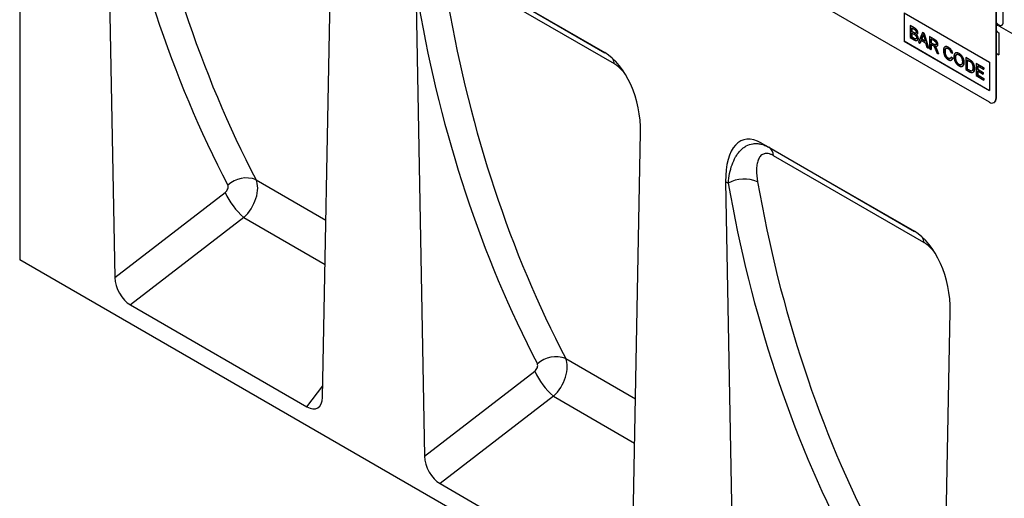
# Model space of a CAD drawing. Units: millimetres. Extents: x 154440 to 171792, y -11660 to 4290.
# Drawn here: x 157820 to 158162, y -8023 to -7857 of the extents above; entities that cross this region are included whole.
import ezdxf

# ---------------------------------------------------------------- set-up
doc = ezdxf.new("R2010")
doc.units = ezdxf.units.MM
doc.header["$LTSCALE"] = 2.5
doc.layers.add('133577', color=7, linetype='Continuous', lineweight=25)
doc.layers.add('TANGENT_EDGES', color=4, linetype='Continuous')

# ---------------------------------------------------------------- blocks, each defined once
blk = doc.blocks.new('1034933-M_D_ISOMETRIC VIEW')
at = {"layer": '133577'}
for p, q in [((2876.83, 604.82), (2876.83, 331.84)), ((2906.91, 482.91), (2909.84, 325.71)), ((2981.87, 284.13), (2984.8, 437.94)), ((3026.73, 434.34), (3079.76, 403.73)), ((3213.27, 386.5), (3148.21, 424.05)), ((3014.31, 420.91), (3017.23, 263.72)), ((3215.39, 421.2), (3215.39, 387.72)), ((3215.53, 421.28), (3215.53, 387.81)), ((3183.57, 417.52), (3213.27, 400.38)), ((3183.57, 417.52), (3183.57, 407.73)), ((3183.6, 417.5), (3183.6, 407.75)), ((3185.71, 413.14), (3185.74, 413.16)), ((3185.71, 413.14), (3185.71, 408.94)), ((3187.07, 412.35), (3185.71, 413.14)), ((3185.74, 413.16), (3187.1, 412.37)), ((3186.22, 412.36), (3186.91, 411.96)), ((3186.22, 411.07), (3186.22, 412.36)), ((3186.22, 411.07), (3186.25, 411.09)), ((3186.97, 410.63), (3186.22, 411.07)), ((3186.22, 410.58), (3187.02, 410.12)), ((3186.22, 409.13), (3186.22, 410.58)), ((3186.25, 412.34), (3186.25, 411.09)), ((3186.25, 411.09), (3187, 410.65)), ((3186.25, 410.56), (3186.25, 409.15)), ((3187.4, 410.43), (3187.44, 410.45)), ((3188.02, 410.05), (3188.06, 410.07)), ((3188.27, 410.57), (3188.3, 410.59)), ((3190, 410.66), (3188.56, 407.29)), ((3190, 410.66), (3190.04, 410.68)), ((3190.58, 410.32), (3190, 410.66)), ((3190.04, 410.68), (3190.62, 410.34)), ((3190.58, 410.32), (3190.62, 410.34)), ((3192.02, 405.3), (3190.58, 410.32)), ((3190.62, 410.34), (3192.06, 405.32)), ((3216.41, 413.02), (3237.98, 400.57)), ((3216.41, 410.57), (3216.41, 402.97)), ((3183.6, 407.75), (3183.57, 407.73)), ((3183.57, 407.73), (3213.27, 390.58)), ((3183.6, 407.75), (3213.27, 390.62)), ((3185.71, 408.94), (3187.07, 408.16)), ((3186.22, 409.13), (3186.25, 409.15)), ((3187.08, 408.63), (3186.22, 409.13)), ((3186.25, 409.15), (3187.11, 408.66)), ((3187.39, 408.48), (3187.42, 408.5)), ((3188.12, 407.9), (3188.15, 407.92)), ((3188.41, 408.58), (3188.44, 408.61)), ((3188.56, 407.29), (3189.1, 406.98)), ((3189.1, 406.98), (3189.52, 408.03)), ((3189.1, 406.98), (3189.14, 407)), ((3189.54, 408.02), (3189.14, 407)), ((3189.52, 408.03), (3191.07, 407.14)), ((3189.67, 408.43), (3190.04, 409.37)), ((3189.67, 408.43), (3189.71, 408.45)), ((3190.91, 407.71), (3189.67, 408.43)), ((3190.08, 409.39), (3189.71, 408.45)), ((3189.71, 408.45), (3190.9, 407.76)), ((3190.04, 409.37), (3190.08, 409.39)), ((3190.56, 409.02), (3190.91, 407.71)), ((3191.07, 407.14), (3191.48, 405.61)), ((3192.41, 409.27), (3192.45, 409.29)), ((3192.41, 409.27), (3192.41, 405.07)), ((3193.99, 408.36), (3192.41, 409.27)), ((3192.45, 409.29), (3194.02, 408.38)), ((3192.92, 408.49), (3194.01, 407.86)), ((3192.92, 407.14), (3192.92, 408.49)), ((3192.92, 407.14), (3192.96, 407.16)), ((3193.9, 406.58), (3192.92, 407.14)), ((3192.92, 406.66), (3193.45, 406.35)), ((3192.92, 404.78), (3192.92, 406.66)), ((3192.96, 408.47), (3192.96, 407.16)), ((3192.96, 407.16), (3193.93, 406.6)), ((3192.96, 406.64), (3192.96, 404.8)), ((3195.2, 406.52), (3195.24, 406.54)), ((3191.48, 405.61), (3192.02, 405.3)), ((3192.02, 405.3), (3192.06, 405.32)), ((3192.41, 405.07), (3192.92, 404.78)), ((3192.92, 404.78), (3192.96, 404.8)), ((3194.46, 404.77), (3194.92, 403.63)), ((3194.52, 405.58), (3194.56, 405.6)), ((3195.5, 403.29), (3194.91, 404.79)), ((3194.92, 403.63), (3195.5, 403.29)), ((3194.94, 405.9), (3194.97, 405.92)), ((3194.94, 404.81), (3195.54, 403.31)), ((3195.5, 403.29), (3195.54, 403.31)), ((3197.79, 405.73), (3197.75, 405.71)), ((3197.77, 404.11), (3197.8, 404.13)), ((3198.93, 405.56), (3198.96, 405.58)), ((3199.81, 403.7), (3200.33, 403.53)), ((3200.33, 403.53), (3200.36, 403.55)), ((3201.43, 403.6), (3201.4, 403.58)), ((3202.61, 403.43), (3202.65, 403.45)), ((3215.53, 403.48), (3216.41, 402.97)), ((3198.89, 401.76), (3198.92, 401.78)), ((3199.91, 402.22), (3199.94, 402.24)), ((3200.42, 401.79), (3199.91, 402.22)), ((3199.94, 402.24), (3200.46, 401.81)), ((3200, 401.11), (3200.03, 401.13)), ((3200.42, 401.79), (3200.46, 401.81)), ((3201.4, 401.92), (3201.43, 401.94)), ((3202.61, 399.62), (3202.64, 399.64)), ((3204.33, 400.28), (3204.37, 400.3)), ((3204.98, 402.01), (3205.02, 402.03)), ((3204.98, 402.01), (3204.98, 397.81)), ((3206.23, 401.29), (3204.98, 402.01)), ((3205.02, 402.03), (3206.26, 401.31)), ((3205.5, 401.23), (3206.23, 400.8)), ((3205.5, 398), (3205.5, 401.23)), ((3205.53, 401.21), (3205.53, 398.02)), ((3206.87, 400.86), (3206.9, 400.88)), ((3207.4, 400.25), (3207.43, 400.28)), ((3208.62, 399.91), (3208.65, 399.93)), ((3208.62, 399.91), (3208.62, 395.72)), ((3211.18, 398.43), (3208.62, 399.91)), ((3208.65, 399.93), (3211.21, 398.45)), ((3213.27, 400.38), (3213.27, 390.58)), ((3203.82, 398.98), (3203.86, 399)), ((3204.98, 397.81), (3206.28, 397.06)), ((3205.5, 398), (3205.53, 398.02)), ((3206.24, 397.57), (3205.5, 398)), ((3205.53, 398.02), (3206.28, 397.59)), ((3207.47, 396.83), (3207.5, 396.85)), ((3207.96, 398.21), (3208, 398.23)), ((3209.13, 399.13), (3211.18, 397.95)), ((3209.13, 397.84), (3209.13, 399.13)), ((3209.13, 397.84), (3209.16, 397.86)), ((3211.04, 396.74), (3209.13, 397.84)), ((3209.13, 397.36), (3211.04, 396.25)), ((3209.13, 395.9), (3209.13, 397.36)), ((3209.16, 399.11), (3209.16, 397.86)), ((3209.16, 397.86), (3211.07, 396.76)), ((3209.16, 397.34), (3209.16, 395.93)), ((3211.04, 396.74), (3211.07, 396.76)), ((3211.04, 396.25), (3211.04, 396.74)), ((3211.04, 396.25), (3211.07, 396.27)), ((3211.07, 396.76), (3211.07, 396.27)), ((3211.18, 398.43), (3211.21, 398.45)), ((3211.18, 397.95), (3211.18, 398.43)), ((3211.18, 397.95), (3211.21, 397.97)), ((3211.21, 398.45), (3211.21, 397.97)), ((3208.62, 395.72), (3211.27, 394.18)), ((3209.13, 395.9), (3209.16, 395.93)), ((3211.27, 394.67), (3209.13, 395.9)), ((3209.16, 395.93), (3211.31, 394.69)), ((3211.27, 394.67), (3211.31, 394.69)), ((3211.27, 394.18), (3211.27, 394.67)), ((3211.27, 394.18), (3211.31, 394.2)), ((3211.31, 394.69), (3211.31, 394.2)), ((3214.77, 386.35), (3214.91, 386.43)), ((3089.27, 222.13), (3092.19, 375.95)), ((3134.13, 372.35), (3187.16, 341.73)), ((3134.13, 372.35), (3136.7, 370.86)), ((3121.7, 358.91), (3124.63, 201.72)), ((3229.67, 128.15), (2876.83, 331.84)), ((2915.25, 316.19), (2976.46, 280.85)), ((3196.66, 160.14), (3199.59, 313.95)), ((3022.64, 254.2), (3083.86, 218.86))]:
    blk.add_line(p, q, dxfattribs=at)
for centre, radius, start, end in [((3215.99, 412.5), 0.668, 50.9886, 133.8723), ((3215.99, 412.49), 0.674, 51.418, 133.4429), ((3217.64, 412.49), 2.28, 202.2787, 237.4726), ((3217.65, 412.5), 2.29, 202.3686, 237.3827), ((3214.09, 387.52), 1.31, 230.9674, 9.0433), ((3214.03, 387.65), 1.5, 305.5531, 5.7591)]:
    blk.add_arc(centre, radius, start, end, dxfattribs=at)
for centre, major_axis, ratio, start_param, end_param in [((3077.78, 381.78), (-4.84, 23.28), 0.583465, 4.340403, 5.803336), ((3136.11, 348.11), (-8.35, 25.31), 0.464403, 5.803304, 7.266237), ((3185.18, 319.78), (-4.84, 23.28), 0.583465, 4.340403, 5.803336), ((2915.57, 322.96), (-3.71, 7.18), 0.609571, 0.890778, 2.381988), ((2976.14, 287.99), (-4, 7.56), 0.544319, 2.427819, 3.919029), ((3022.97, 260.96), (-3.71, 7.18), 0.609571, 0.890778, 2.381988)]:
    blk.add_ellipse(centre, major_axis=major_axis, ratio=ratio, start_param=start_param, end_param=end_param, dxfattribs=at)
for points, knots in [([(3186.91, 411.96), (3186.94, 411.94), (3187.01, 411.9), (3187.11, 411.84), (3187.2, 411.78), (3187.3, 411.71), (3187.4, 411.63), (3187.49, 411.54), (3187.58, 411.43), (3187.64, 411.31), (3187.69, 411.18), (3187.73, 411.05), (3187.75, 410.93), (3187.75, 410.85), (3187.75, 410.81)], [0, 0, 0, 0, 0.083363, 0.1667231, 0.2500856, 0.3334409, 0.4167758, 0.5000646, 0.5833549, 0.6666588, 0.7499638, 0.8333063, 0.9166474, 1, 1, 1, 1]), ([(3187.4, 410.43), (3187.36, 410.44), (3187.28, 410.47), (3187.14, 410.54), (3187.03, 410.6), (3186.97, 410.63)], [0, 0, 0, 0, 0.27978, 0.559854, 1, 1, 1, 1]), ([(3187, 410.65), (3187.04, 410.63), (3187.12, 410.59), (3187.24, 410.53), (3187.34, 410.48), (3187.41, 410.46), (3187.44, 410.45)], [0, 0, 0, 0, 0.280061, 0.560089, 0.78012, 1, 1, 1, 1]), ([(3187.02, 410.12), (3187.05, 410.1), (3187.12, 410.06), (3187.22, 409.99), (3187.33, 409.92), (3187.43, 409.85), (3187.53, 409.76), (3187.62, 409.65), (3187.71, 409.53), (3187.78, 409.41), (3187.83, 409.27), (3187.87, 409.14), (3187.89, 409.01), (3187.89, 408.93), (3187.89, 408.89)], [0, 0, 0, 0, 0.083359, 0.166696, 0.250059, 0.33341, 0.416753, 0.500081, 0.583375, 0.66667, 0.750014, 0.833318, 0.916659, 1, 1, 1, 1]), ([(3188.27, 410.57), (3188.26, 410.63), (3188.26, 410.73), (3188.23, 410.91), (3188.17, 411.09), (3188.11, 411.26), (3188.02, 411.44), (3187.92, 411.61), (3187.8, 411.77), (3187.66, 411.91), (3187.52, 412.04), (3187.37, 412.16), (3187.22, 412.26), (3187.12, 412.32), (3187.07, 412.35)], [0, 0, 0, 0, 0.079993, 0.1600229, 0.2400021, 0.3200412, 0.4000292, 0.4800376, 0.5600528, 0.6480197, 0.7359995, 0.8239827, 0.9119967, 1, 1, 1, 1]), ([(3187.1, 412.37), (3187.15, 412.35), (3187.24, 412.29), (3187.38, 412.2), (3187.51, 412.1), (3187.65, 411.98), (3187.78, 411.85), (3187.9, 411.71), (3188, 411.55), (3188.09, 411.39), (3188.16, 411.23), (3188.22, 411.06), (3188.27, 410.9), (3188.3, 410.74), (3188.3, 410.64), (3188.3, 410.59)], [0, 0, 0, 0, 0.079998, 0.160004, 0.239993, 0.319979, 0.399943, 0.479949, 0.559947, 0.633285, 0.706639, 0.779981, 0.853321, 0.926662, 1, 1, 1, 1]), ([(3187.75, 410.81), (3187.75, 410.78), (3187.75, 410.71), (3187.73, 410.61), (3187.7, 410.53), (3187.65, 410.47), (3187.58, 410.43), (3187.5, 410.42), (3187.43, 410.43), (3187.4, 410.43)], [0, 0, 0, 0, 0.140051, 0.2800694, 0.4200955, 0.5600434, 0.7066352, 0.8533261, 1, 1, 1, 1]), ([(3187.44, 410.45), (3187.47, 410.45), (3187.53, 410.44), (3187.6, 410.45), (3187.63, 410.47), (3187.65, 410.48)], [0, 0, 0, 0, 0.3763414, 0.7526924, 1, 1, 1, 1]), ([(3187.72, 409.98), (3187.76, 409.98), (3187.85, 409.98), (3187.96, 410.01), (3188.07, 410.07), (3188.14, 410.14), (3188.2, 410.24), (3188.24, 410.33), (3188.26, 410.45), (3188.26, 410.53), (3188.27, 410.57)], [0, 0, 0, 0, 0.140011, 0.280003, 0.419974, 0.559959, 0.669959, 0.779994, 0.889981, 1, 1, 1, 1]), ([(3188.41, 408.58), (3188.4, 408.64), (3188.4, 408.74), (3188.37, 408.91), (3188.33, 409.08), (3188.26, 409.26), (3188.17, 409.42), (3188.08, 409.58), (3187.97, 409.73), (3187.85, 409.86), (3187.76, 409.94), (3187.72, 409.98)], [0, 0, 0, 0, 0.112022, 0.224013, 0.335996, 0.447977, 0.55995, 0.669942, 0.779937, 0.889961, 1, 1, 1, 1]), ([(3187.78, 409.99), (3187.81, 409.95), (3187.89, 409.88), (3188.01, 409.75), (3188.12, 409.6), (3188.22, 409.43), (3188.3, 409.26), (3188.37, 409.09), (3188.41, 408.92), (3188.44, 408.76), (3188.44, 408.66), (3188.44, 408.61)], [0, 0, 0, 0, 0.0972704, 0.2111551, 0.325007, 0.4388581, 0.5526946, 0.6645041, 0.7763215, 0.8881456, 1, 1, 1, 1]), ([(3188.3, 410.59), (3188.3, 410.55), (3188.3, 410.46), (3188.27, 410.35), (3188.23, 410.25), (3188.18, 410.17), (3188.12, 410.1), (3188.08, 410.08), (3188.06, 410.07)], [0, 0, 0, 0, 0.1764677, 0.3529027, 0.5293862, 0.7058377, 0.8823493, 1, 1, 1, 1]), ([(3190.04, 409.37), (3190.07, 409.43), (3190.13, 409.53), (3190.2, 409.69), (3190.26, 409.85), (3190.28, 409.95), (3190.29, 410)], [0, 0, 0, 0, 0.27998, 0.560015, 0.779979, 1, 1, 1, 1]), ([(3190.31, 409.95), (3190.3, 409.91), (3190.27, 409.8), (3190.22, 409.66), (3190.15, 409.52), (3190.1, 409.43), (3190.08, 409.39)], [0, 0, 0, 0, 0.19077, 0.505507, 0.75272, 1, 1, 1, 1]), ([(3190.29, 410), (3190.32, 409.91), (3190.37, 409.73), (3190.46, 409.4), (3190.52, 409.16), (3190.56, 409.02)], [0, 0, 0, 0, 0.279997, 0.559998, 1, 1, 1, 1]), ([(3187.07, 408.16), (3187.12, 408.13), (3187.22, 408.07), (3187.37, 408), (3187.52, 407.93), (3187.66, 407.89), (3187.78, 407.86), (3187.89, 407.85), (3188, 407.86), (3188.1, 407.89), (3188.19, 407.95), (3188.26, 408.04), (3188.33, 408.15), (3188.37, 408.28), (3188.4, 408.42), (3188.4, 408.53), (3188.41, 408.58)], [0, 0, 0, 0, 0.078416, 0.156824, 0.235237, 0.313645, 0.375247, 0.436864, 0.498452, 0.560053, 0.633348, 0.706667, 0.780007, 0.853327, 0.926667, 1, 1, 1, 1]), ([(3187.39, 408.48), (3187.36, 408.49), (3187.3, 408.51), (3187.2, 408.57), (3187.12, 408.61), (3187.08, 408.63)], [0, 0, 0, 0, 0.279969, 0.559981, 1, 1, 1, 1]), ([(3187.11, 408.66), (3187.17, 408.62), (3187.27, 408.56), (3187.38, 408.52), (3187.42, 408.5)], [0, 0, 0, 0, 0.5600993, 1, 1, 1, 1]), ([(3187.89, 408.89), (3187.89, 408.85), (3187.89, 408.78), (3187.87, 408.68), (3187.84, 408.59), (3187.79, 408.52), (3187.73, 408.46), (3187.66, 408.44), (3187.57, 408.43), (3187.48, 408.44), (3187.42, 408.47), (3187.39, 408.48)], [0, 0, 0, 0, 0.112045, 0.224045, 0.336074, 0.448065, 0.560088, 0.669961, 0.779911, 0.889979, 1, 1, 1, 1]), ([(3187.42, 408.5), (3187.45, 408.49), (3187.52, 408.46), (3187.61, 408.45), (3187.69, 408.45), (3187.73, 408.47), (3187.74, 408.48)], [0, 0, 0, 0, 0.273313, 0.546738, 0.819897, 1, 1, 1, 1]), ([(3188.44, 408.61), (3188.44, 408.55), (3188.44, 408.45), (3188.41, 408.31), (3188.37, 408.19), (3188.31, 408.08), (3188.24, 407.99), (3188.19, 407.94), (3188.15, 407.92), (3188.15, 407.92)], [0, 0, 0, 0, 0.166617, 0.333245, 0.499837, 0.666469, 0.833053, 0.999631, 1, 1, 1, 1]), ([(3194.69, 406.8), (3194.69, 406.76), (3194.69, 406.68), (3194.66, 406.58), (3194.62, 406.49), (3194.56, 406.43), (3194.48, 406.39), (3194.39, 406.38), (3194.29, 406.4), (3194.19, 406.43), (3194.1, 406.47), (3194, 406.52), (3193.93, 406.56), (3193.9, 406.58)], [0, 0, 0, 0, 0.093305, 0.186667, 0.279979, 0.373291, 0.466517, 0.559865, 0.647852, 0.735891, 0.823937, 0.911959, 1, 1, 1, 1]), ([(3193.93, 406.6), (3193.97, 406.58), (3194.04, 406.54), (3194.14, 406.49), (3194.25, 406.44), (3194.35, 406.41), (3194.45, 406.4), (3194.52, 406.41), (3194.55, 406.43), (3194.55, 406.43)], [0, 0, 0, 0, 0.1616751, 0.323318, 0.4849995, 0.6466774, 0.8081828, 0.9697651, 1, 1, 1, 1]), ([(3195.2, 406.52), (3195.2, 406.57), (3195.2, 406.67), (3195.18, 406.82), (3195.14, 406.98), (3195.09, 407.15), (3195.03, 407.31), (3194.96, 407.47), (3194.86, 407.62), (3194.76, 407.76), (3194.64, 407.89), (3194.51, 408), (3194.38, 408.1), (3194.25, 408.19), (3194.12, 408.28), (3194.03, 408.33), (3193.99, 408.36)], [0, 0, 0, 0, 0.070039, 0.140029, 0.210091, 0.280097, 0.350113, 0.420081, 0.490054, 0.560016, 0.633293, 0.706612, 0.779952, 0.853305, 0.926648, 1, 1, 1, 1]), ([(3194.01, 407.86), (3194.04, 407.84), (3194.1, 407.81), (3194.19, 407.74), (3194.29, 407.66), (3194.38, 407.58), (3194.46, 407.48), (3194.54, 407.36), (3194.61, 407.22), (3194.66, 407.08), (3194.69, 406.94), (3194.69, 406.85), (3194.69, 406.8)], [0, 0, 0, 0, 0.093392, 0.186802, 0.280164, 0.373535, 0.466869, 0.560162, 0.670096, 0.780023, 0.889977, 1, 1, 1, 1]), ([(3194.02, 408.38), (3194.06, 408.35), (3194.15, 408.3), (3194.27, 408.22), (3194.4, 408.14), (3194.52, 408.04), (3194.64, 407.94), (3194.76, 407.82), (3194.87, 407.68), (3194.97, 407.53), (3195.05, 407.37), (3195.12, 407.2), (3195.17, 407.03), (3195.21, 406.86), (3195.24, 406.7), (3195.24, 406.59), (3195.24, 406.54)], [0, 0, 0, 0, 0.070018, 0.14003, 0.210053, 0.280058, 0.350057, 0.420039, 0.490001, 0.559949, 0.633238, 0.706572, 0.779916, 0.853299, 0.926632, 1, 1, 1, 1]), ([(3194.24, 405.95), (3194.29, 405.93), (3194.38, 405.9), (3194.52, 405.86), (3194.65, 405.84), (3194.78, 405.84), (3194.89, 405.87), (3194.99, 405.93), (3195.07, 406.01), (3195.13, 406.11), (3195.18, 406.23), (3195.2, 406.37), (3195.2, 406.47), (3195.2, 406.52)], [0, 0, 0, 0, 0.093365, 0.186734, 0.280065, 0.373405, 0.466726, 0.560017, 0.648021, 0.736023, 0.823992, 0.911984, 1, 1, 1, 1]), ([(3195.24, 406.54), (3195.24, 406.49), (3195.24, 406.38), (3195.21, 406.24), (3195.16, 406.11), (3195.09, 406.01), (3195.03, 405.94), (3194.98, 405.92), (3194.97, 405.92)], [0, 0, 0, 0, 0.189941, 0.379837, 0.569652, 0.75949, 0.949411, 1, 1, 1, 1]), ([(3193.45, 406.35), (3193.49, 406.33), (3193.56, 406.29), (3193.65, 406.23), (3193.68, 406.2), (3193.7, 406.19)], [0, 0, 0, 0, 0.559934, 0.780026, 1, 1, 1, 1]), ([(3193.7, 406.19), (3193.73, 406.16), (3193.8, 406.09), (3193.9, 405.97), (3193.98, 405.85), (3194.06, 405.71), (3194.13, 405.57), (3194.22, 405.37), (3194.33, 405.1), (3194.42, 404.88), (3194.46, 404.77)], [0, 0, 0, 0, 0.093346, 0.186697, 0.279979, 0.373312, 0.46665, 0.559986, 0.779988, 1, 1, 1, 1]), ([(3194.52, 405.58), (3194.5, 405.62), (3194.45, 405.69), (3194.36, 405.82), (3194.29, 405.9), (3194.24, 405.95)], [0, 0, 0, 0, 0.279967, 0.559997, 1, 1, 1, 1]), ([(3194.32, 405.92), (3194.33, 405.91), (3194.37, 405.86), (3194.44, 405.78), (3194.5, 405.69), (3194.54, 405.63), (3194.56, 405.6)], [0, 0, 0, 0, 0.163427, 0.488752, 0.74439, 1, 1, 1, 1]), ([(3194.91, 404.79), (3194.88, 404.86), (3194.82, 405.01), (3194.72, 405.22), (3194.62, 405.41), (3194.56, 405.52), (3194.52, 405.58)], [0, 0, 0, 0, 0.279995, 0.560003, 0.779992, 1, 1, 1, 1]), ([(3194.56, 405.6), (3194.6, 405.53), (3194.68, 405.39), (3194.79, 405.18), (3194.87, 404.99), (3194.92, 404.87), (3194.94, 404.81)], [0, 0, 0, 0, 0.2799533, 0.5600018, 0.7799713, 1, 1, 1, 1]), ([(3198.93, 405.56), (3198.87, 405.59), (3198.75, 405.65), (3198.58, 405.73), (3198.41, 405.78), (3198.24, 405.8), (3198.08, 405.81), (3197.94, 405.79), (3197.8, 405.74), (3197.68, 405.67), (3197.57, 405.57), (3197.47, 405.43), (3197.38, 405.26), (3197.32, 405.07), (3197.28, 404.86), (3197.26, 404.64), (3197.26, 404.48), (3197.25, 404.4)], [0, 0, 0, 0, 0.062724, 0.12545, 0.188172, 0.25089, 0.313615, 0.37521, 0.436806, 0.498395, 0.559995, 0.63332, 0.706646, 0.779976, 0.853314, 0.926652, 1, 1, 1, 1]), ([(3197.25, 404.4), (3197.26, 404.32), (3197.26, 404.14), (3197.29, 403.87), (3197.34, 403.58), (3197.4, 403.32), (3197.48, 403.07), (3197.56, 402.84), (3197.66, 402.61), (3197.78, 402.39), (3197.91, 402.18), (3198.06, 401.97), (3198.23, 401.79), (3198.4, 401.63), (3198.58, 401.48), (3198.76, 401.36), (3198.88, 401.29), (3198.94, 401.25)], [0, 0, 0, 0, 0.078409, 0.15682, 0.235222, 0.313619, 0.375224, 0.436824, 0.49843, 0.560025, 0.622864, 0.685702, 0.748548, 0.811399, 0.874262, 0.93713, 1, 1, 1, 1]), ([(3197.77, 404.11), (3197.77, 404.17), (3197.77, 404.28), (3197.78, 404.43), (3197.81, 404.58), (3197.84, 404.73), (3197.88, 404.86), (3197.93, 404.99), (3198, 405.09), (3198.09, 405.17), (3198.2, 405.23), (3198.32, 405.26), (3198.46, 405.26), (3198.6, 405.23), (3198.75, 405.17), (3198.85, 405.12), (3198.9, 405.09)], [0, 0, 0, 0, 0.070034, 0.140045, 0.210088, 0.280112, 0.350143, 0.420127, 0.490122, 0.56011, 0.633416, 0.706711, 0.780017, 0.853338, 0.926671, 1, 1, 1, 1]), ([(3198.89, 401.76), (3198.85, 401.79), (3198.76, 401.84), (3198.63, 401.94), (3198.5, 402.06), (3198.38, 402.19), (3198.27, 402.33), (3198.17, 402.48), (3198.08, 402.64), (3198, 402.81), (3197.93, 403), (3197.87, 403.21), (3197.82, 403.45), (3197.79, 403.67), (3197.77, 403.9), (3197.77, 404.04), (3197.77, 404.11)], [0, 0, 0, 0, 0.062721, 0.125419, 0.188142, 0.250852, 0.313572, 0.375142, 0.436729, 0.498316, 0.559904, 0.64789, 0.735921, 0.823959, 0.911966, 1, 1, 1, 1]), ([(3197.79, 405.73), (3197.8, 405.74), (3197.86, 405.77), (3197.97, 405.81), (3198.12, 405.83), (3198.27, 405.82), (3198.44, 405.8), (3198.61, 405.75), (3198.79, 405.67), (3198.9, 405.61), (3198.96, 405.58)], [0, 0, 0, 0, 0.047745, 0.183768, 0.31979, 0.455837, 0.591867, 0.727906, 0.863957, 1, 1, 1, 1]), ([(3198.17, 405.21), (3198.15, 405.2), (3198.11, 405.18), (3198.05, 405.12), (3197.98, 405.03), (3197.92, 404.92), (3197.88, 404.77), (3197.84, 404.63), (3197.82, 404.47), (3197.8, 404.3), (3197.8, 404.19), (3197.8, 404.13)], [0, 0, 0, 0, 0.03711, 0.142412, 0.247706, 0.373018, 0.498412, 0.623803, 0.74922, 0.874595, 1, 1, 1, 1]), ([(3197.8, 404.13), (3197.8, 404.07), (3197.8, 403.96), (3197.81, 403.79), (3197.83, 403.61), (3197.86, 403.42), (3197.9, 403.24), (3197.96, 403.05), (3198.02, 402.86), (3198.11, 402.67), (3198.21, 402.48), (3198.34, 402.31), (3198.48, 402.14), (3198.62, 402), (3198.77, 401.88), (3198.87, 401.81), (3198.92, 401.78)], [0, 0, 0, 0, 0.070044, 0.140046, 0.210095, 0.280128, 0.350175, 0.420186, 0.490178, 0.560158, 0.633462, 0.706741, 0.780066, 0.853372, 0.92667, 1, 1, 1, 1]), ([(3198.9, 405.09), (3198.94, 405.06), (3199.02, 405.02), (3199.14, 404.93), (3199.26, 404.82), (3199.36, 404.7), (3199.47, 404.57), (3199.56, 404.41), (3199.64, 404.24), (3199.71, 404.06), (3199.77, 403.88), (3199.8, 403.76), (3199.81, 403.7)], [0, 0, 0, 0, 0.0933575, 0.1866996, 0.2800185, 0.3733396, 0.4666696, 0.5599877, 0.6699513, 0.7799426, 0.8899705, 1, 1, 1, 1]), ([(3200.33, 403.53), (3200.31, 403.61), (3200.27, 403.76), (3200.2, 403.99), (3200.11, 404.21), (3200, 404.44), (3199.87, 404.65), (3199.73, 404.85), (3199.58, 405.03), (3199.42, 405.19), (3199.26, 405.33), (3199.09, 405.46), (3198.98, 405.52), (3198.93, 405.56)], [0, 0, 0, 0, 0.093347, 0.186683, 0.280006, 0.37334, 0.466665, 0.559978, 0.647962, 0.735968, 0.823975, 0.911984, 1, 1, 1, 1]), ([(3198.96, 405.58), (3199.02, 405.54), (3199.14, 405.47), (3199.32, 405.34), (3199.49, 405.19), (3199.65, 405.01), (3199.8, 404.82), (3199.94, 404.62), (3200.06, 404.41), (3200.16, 404.2), (3200.24, 403.98), (3200.31, 403.76), (3200.35, 403.62), (3200.36, 403.55)], [0, 0, 0, 0, 0.093347, 0.186686, 0.280009, 0.373344, 0.466664, 0.559979, 0.64796, 0.735971, 0.823976, 0.911983, 1, 1, 1, 1]), ([(3202.61, 403.43), (3202.55, 403.46), (3202.43, 403.53), (3202.25, 403.61), (3202.07, 403.66), (3201.9, 403.69), (3201.74, 403.69), (3201.58, 403.67), (3201.45, 403.61), (3201.32, 403.54), (3201.21, 403.44), (3201.12, 403.31), (3201.04, 403.16), (3200.98, 403), (3200.93, 402.82), (3200.91, 402.63), (3200.89, 402.43), (3200.89, 402.29), (3200.89, 402.22)], [0, 0, 0, 0, 0.062723, 0.125441, 0.18816, 0.250875, 0.313594, 0.375182, 0.436793, 0.498379, 0.559991, 0.622835, 0.685698, 0.748558, 0.811413, 0.874283, 0.937135, 1, 1, 1, 1]), ([(3201.4, 401.92), (3201.4, 401.98), (3201.4, 402.11), (3201.41, 402.3), (3201.44, 402.49), (3201.48, 402.64), (3201.53, 402.77), (3201.58, 402.88), (3201.66, 402.97), (3201.75, 403.04), (3201.87, 403.09), (3202, 403.12), (3202.14, 403.12), (3202.3, 403.09), (3202.45, 403.03), (3202.56, 402.97), (3202.61, 402.95)], [0, 0, 0, 0, 0.078416, 0.156822, 0.235237, 0.313643, 0.375255, 0.436865, 0.49848, 0.560071, 0.633393, 0.706722, 0.780034, 0.853344, 0.926686, 1, 1, 1, 1]), ([(3201.43, 403.6), (3201.45, 403.61), (3201.5, 403.64), (3201.62, 403.68), (3201.77, 403.71), (3201.93, 403.71), (3202.1, 403.68), (3202.28, 403.63), (3202.46, 403.55), (3202.59, 403.48), (3202.65, 403.45)], [0, 0, 0, 0, 0.04754, 0.183632, 0.31967, 0.455736, 0.591795, 0.727859, 0.863926, 1, 1, 1, 1]), ([(3201.77, 403.05), (3201.74, 403.03), (3201.69, 402.99), (3201.62, 402.9), (3201.55, 402.78), (3201.5, 402.63), (3201.47, 402.47), (3201.45, 402.3), (3201.44, 402.12), (3201.43, 402), (3201.43, 401.94)], [0, 0, 0, 0, 0.087523, 0.199591, 0.332973, 0.466364, 0.599767, 0.73319, 0.866584, 1, 1, 1, 1]), ([(3204.33, 400.28), (3204.33, 400.37), (3204.33, 400.54), (3204.3, 400.82), (3204.24, 401.1), (3204.17, 401.36), (3204.09, 401.61), (3204, 401.84), (3203.89, 402.06), (3203.76, 402.28), (3203.63, 402.49), (3203.47, 402.69), (3203.31, 402.87), (3203.14, 403.04), (3202.97, 403.19), (3202.79, 403.32), (3202.67, 403.4), (3202.61, 403.43)], [0, 0, 0, 0, 0.078412, 0.156817, 0.235203, 0.313594, 0.3752, 0.436797, 0.498404, 0.559996, 0.622847, 0.685702, 0.748562, 0.811422, 0.874276, 0.937135, 1, 1, 1, 1]), ([(3202.65, 403.45), (3202.71, 403.42), (3202.83, 403.34), (3203, 403.21), (3203.18, 403.06), (3203.35, 402.89), (3203.51, 402.71), (3203.66, 402.52), (3203.79, 402.31), (3203.92, 402.09), (3204.03, 401.87), (3204.12, 401.64), (3204.2, 401.41), (3204.26, 401.18), (3204.31, 400.95), (3204.34, 400.73), (3204.36, 400.51), (3204.37, 400.37), (3204.37, 400.3)], [0, 0, 0, 0, 0.062725, 0.125444, 0.188158, 0.250878, 0.313598, 0.375194, 0.436785, 0.498378, 0.559981, 0.622829, 0.685689, 0.748547, 0.811409, 0.874272, 0.937131, 1, 1, 1, 1]), ([(3199.91, 402.22), (3199.9, 402.18), (3199.88, 402.08), (3199.83, 401.96), (3199.77, 401.84), (3199.7, 401.75), (3199.61, 401.68), (3199.51, 401.63), (3199.4, 401.61), (3199.28, 401.61), (3199.15, 401.64), (3199.02, 401.69), (3198.93, 401.74), (3198.89, 401.76)], [0, 0, 0, 0, 0.093359, 0.1867, 0.280056, 0.373396, 0.466701, 0.560009, 0.648003, 0.735983, 0.823976, 0.912, 1, 1, 1, 1]), ([(3198.92, 401.78), (3198.97, 401.76), (3199.06, 401.71), (3199.2, 401.66), (3199.33, 401.63), (3199.46, 401.63), (3199.56, 401.65), (3199.61, 401.69), (3199.63, 401.7)], [0, 0, 0, 0, 0.178867, 0.357766, 0.536633, 0.715441, 0.894302, 1, 1, 1, 1]), ([(3198.94, 401.25), (3198.99, 401.22), (3199.1, 401.16), (3199.27, 401.09), (3199.43, 401.04), (3199.59, 401.02), (3199.74, 401.02), (3199.87, 401.05), (3200, 401.11), (3200.12, 401.2), (3200.22, 401.32), (3200.3, 401.46), (3200.37, 401.61), (3200.4, 401.73), (3200.42, 401.79)], [0, 0, 0, 0, 0.0800091, 0.1600197, 0.2400231, 0.3200169, 0.4000128, 0.4800079, 0.5600088, 0.6479764, 0.7359769, 0.8239751, 0.9119934, 1, 1, 1, 1]), ([(3200.46, 401.81), (3200.44, 401.76), (3200.41, 401.65), (3200.35, 401.51), (3200.28, 401.37), (3200.19, 401.26), (3200.11, 401.18), (3200.05, 401.15), (3200.03, 401.14)], [0, 0, 0, 0, 0.182452, 0.36492, 0.547362, 0.729781, 0.912202, 1, 1, 1, 1]), ([(3200.89, 402.22), (3200.89, 402.13), (3200.89, 401.96), (3200.93, 401.69), (3200.99, 401.41), (3201.06, 401.15), (3201.15, 400.91), (3201.24, 400.69), (3201.35, 400.47), (3201.47, 400.26), (3201.61, 400.05), (3201.76, 399.86), (3201.92, 399.68), (3202.09, 399.51), (3202.26, 399.37), (3202.43, 399.24), (3202.55, 399.17), (3202.61, 399.13)], [0, 0, 0, 0, 0.078388, 0.156783, 0.235174, 0.313567, 0.375177, 0.436785, 0.49838, 0.559974, 0.622834, 0.685695, 0.748552, 0.811411, 0.874268, 0.937139, 1, 1, 1, 1]), ([(3202.61, 399.62), (3202.56, 399.65), (3202.46, 399.7), (3202.32, 399.82), (3202.18, 399.94), (3202.05, 400.09), (3201.92, 400.25), (3201.81, 400.42), (3201.71, 400.6), (3201.62, 400.79), (3201.55, 400.98), (3201.49, 401.18), (3201.45, 401.37), (3201.42, 401.56), (3201.4, 401.74), (3201.4, 401.86), (3201.4, 401.92)], [0, 0, 0, 0, 0.069999, 0.140008, 0.209994, 0.279986, 0.34998, 0.419977, 0.489976, 0.559977, 0.633298, 0.706639, 0.779972, 0.853314, 0.926655, 1, 1, 1, 1]), ([(3201.43, 401.94), (3201.43, 401.87), (3201.44, 401.75), (3201.46, 401.54), (3201.49, 401.34), (3201.54, 401.12), (3201.61, 400.91), (3201.71, 400.7), (3201.81, 400.5), (3201.93, 400.31), (3202.06, 400.14), (3202.19, 399.98), (3202.34, 399.85), (3202.49, 399.73), (3202.59, 399.67), (3202.64, 399.64)], [0, 0, 0, 0, 0.080014, 0.160031, 0.240042, 0.320031, 0.400036, 0.480023, 0.560014, 0.63335, 0.706673, 0.78, 0.85332, 0.926666, 1, 1, 1, 1]), ([(3202.61, 402.95), (3202.66, 402.92), (3202.76, 402.86), (3202.91, 402.74), (3203.05, 402.61), (3203.18, 402.45), (3203.31, 402.29), (3203.42, 402.11), (3203.52, 401.93), (3203.61, 401.74), (3203.68, 401.54), (3203.73, 401.34), (3203.77, 401.14), (3203.8, 400.95), (3203.82, 400.76), (3203.82, 400.64), (3203.82, 400.58)], [0, 0, 0, 0, 0.070008, 0.139999, 0.209982, 0.279981, 0.349976, 0.419959, 0.489936, 0.559941, 0.633268, 0.70661, 0.779957, 0.853294, 0.926653, 1, 1, 1, 1]), ([(3203.82, 400.58), (3203.82, 400.52), (3203.82, 400.41), (3203.8, 400.25), (3203.78, 400.09), (3203.74, 399.94), (3203.69, 399.81), (3203.63, 399.69), (3203.55, 399.6), (3203.45, 399.52), (3203.33, 399.47), (3203.2, 399.44), (3203.07, 399.44), (3202.92, 399.48), (3202.76, 399.53), (3202.66, 399.59), (3202.61, 399.62)], [0, 0, 0, 0, 0.070015, 0.1400243, 0.2100351, 0.2800533, 0.3500496, 0.4200562, 0.4900611, 0.5600442, 0.6333952, 0.706694, 0.780006, 0.8533428, 0.9266668, 1, 1, 1, 1]), ([(3202.61, 399.13), (3202.67, 399.1), (3202.79, 399.03), (3202.96, 398.96), (3203.14, 398.91), (3203.31, 398.88), (3203.47, 398.88), (3203.62, 398.9), (3203.76, 398.94), (3203.88, 399.01), (3204, 399.11), (3204.1, 399.25), (3204.19, 399.42), (3204.25, 399.61), (3204.3, 399.82), (3204.33, 400.04), (3204.33, 400.2), (3204.33, 400.28)], [0, 0, 0, 0, 0.062727, 0.125451, 0.18817, 0.250891, 0.313617, 0.375211, 0.436811, 0.498401, 0.560004, 0.633326, 0.706658, 0.779986, 0.853316, 0.926655, 1, 1, 1, 1]), ([(3202.64, 399.64), (3202.69, 399.61), (3202.79, 399.55), (3202.94, 399.5), (3203.08, 399.47), (3203.22, 399.46), (3203.34, 399.48), (3203.41, 399.51), (3203.45, 399.53)], [0, 0, 0, 0, 0.167009, 0.334003, 0.501031, 0.667959, 0.834949, 1, 1, 1, 1]), ([(3204.37, 400.3), (3204.37, 400.22), (3204.36, 400.05), (3204.33, 399.81), (3204.28, 399.59), (3204.21, 399.4), (3204.12, 399.25), (3204.03, 399.13), (3203.94, 399.05), (3203.88, 399.01), (3203.85, 399)], [0, 0, 0, 0, 0.147691, 0.295371, 0.443031, 0.59068, 0.706716, 0.822751, 0.938785, 1, 1, 1, 1]), ([(3206.87, 400.86), (3206.81, 400.91), (3206.69, 401), (3206.48, 401.14), (3206.32, 401.23), (3206.23, 401.29)], [0, 0, 0, 0, 0.279913, 0.5599536, 1, 1, 1, 1]), ([(3206.23, 400.8), (3206.29, 400.77), (3206.4, 400.7), (3206.56, 400.6), (3206.71, 400.49), (3206.79, 400.41), (3206.83, 400.37)], [0, 0, 0, 0, 0.280094, 0.560116, 0.780117, 1, 1, 1, 1]), ([(3206.26, 401.31), (3206.32, 401.28), (3206.44, 401.21), (3206.61, 401.1), (3206.76, 400.99), (3206.86, 400.92), (3206.9, 400.88)], [0, 0, 0, 0, 0.2800261, 0.5600386, 0.7800481, 1, 1, 1, 1]), ([(3206.83, 400.37), (3206.88, 400.32), (3206.96, 400.23), (3207.07, 400.06), (3207.17, 399.88), (3207.25, 399.7), (3207.32, 399.51), (3207.37, 399.32), (3207.41, 399.12), (3207.44, 398.91), (3207.45, 398.71), (3207.45, 398.58), (3207.45, 398.52)], [0, 0, 0, 0, 0.0932591, 0.1865453, 0.2798518, 0.3732001, 0.4665318, 0.5598555, 0.669885, 0.7799248, 0.889954, 1, 1, 1, 1]), ([(3207.4, 400.25), (3207.37, 400.3), (3207.31, 400.38), (3207.22, 400.51), (3207.11, 400.63), (3206.99, 400.75), (3206.91, 400.82), (3206.87, 400.86)], [0, 0, 0, 0, 0.186712, 0.373259, 0.560079, 0.779983, 1, 1, 1, 1]), ([(3206.9, 400.88), (3206.94, 400.85), (3207.01, 400.79), (3207.12, 400.68), (3207.22, 400.56), (3207.33, 400.43), (3207.4, 400.33), (3207.43, 400.28)], [0, 0, 0, 0, 0.186718, 0.37327, 0.560071, 0.779998, 1, 1, 1, 1]), ([(3207.96, 398.21), (3207.96, 398.28), (3207.96, 398.43), (3207.94, 398.65), (3207.91, 398.87), (3207.87, 399.11), (3207.81, 399.34), (3207.74, 399.58), (3207.64, 399.81), (3207.53, 400.04), (3207.44, 400.18), (3207.4, 400.25)], [0, 0, 0, 0, 0.112018, 0.224035, 0.33606, 0.448074, 0.560061, 0.670051, 0.780038, 0.890035, 1, 1, 1, 1]), ([(3207.43, 400.28), (3207.48, 400.2), (3207.57, 400.05), (3207.68, 399.82), (3207.78, 399.58), (3207.85, 399.35), (3207.92, 399.09), (3207.96, 398.81), (3207.99, 398.51), (3208, 398.33), (3208, 398.23)], [0, 0, 0, 0, 0.111972, 0.223975, 0.335972, 0.447976, 0.559974, 0.706633, 0.853307, 1, 1, 1, 1]), ([(3207.1, 397.37), (3207.07, 397.36), (3207.01, 397.32), (3206.89, 397.32), (3206.77, 397.33), (3206.65, 397.37), (3206.51, 397.43), (3206.38, 397.49), (3206.29, 397.54), (3206.24, 397.57)], [0, 0, 0, 0, 0.1398826, 0.2798971, 0.4198771, 0.559892, 0.7065957, 0.8532935, 1, 1, 1, 1]), ([(3206.28, 397.06), (3206.34, 397.03), (3206.46, 396.96), (3206.64, 396.88), (3206.82, 396.81), (3206.99, 396.76), (3207.15, 396.75), (3207.28, 396.75), (3207.39, 396.79), (3207.49, 396.84), (3207.58, 396.91), (3207.67, 397.01), (3207.75, 397.13), (3207.82, 397.28), (3207.88, 397.44), (3207.92, 397.62), (3207.95, 397.81), (3207.96, 398.01), (3207.96, 398.14), (3207.96, 398.21)], [0, 0, 0, 0, 0.062725, 0.12545, 0.188174, 0.250884, 0.313571, 0.36286, 0.412128, 0.461402, 0.510687, 0.559967, 0.622821, 0.685678, 0.748539, 0.811401, 0.874271, 0.937131, 1, 1, 1, 1]), ([(3206.28, 397.59), (3206.32, 397.57), (3206.41, 397.52), (3206.54, 397.45), (3206.67, 397.4), (3206.78, 397.36), (3206.89, 397.34), (3206.98, 397.34), (3207.06, 397.35), (3207.1, 397.37), (3207.11, 397.38)], [0, 0, 0, 0, 0.144976, 0.289943, 0.434922, 0.579877, 0.693783, 0.807662, 0.921593, 1, 1, 1, 1]), ([(3207.45, 398.52), (3207.45, 398.45), (3207.45, 398.32), (3207.43, 398.12), (3207.41, 397.94), (3207.37, 397.78), (3207.32, 397.65), (3207.26, 397.53), (3207.19, 397.44), (3207.13, 397.39), (3207.1, 397.37)], [0, 0, 0, 0, 0.140012, 0.28, 0.420021, 0.56, 0.670017, 0.780002, 0.890025, 1, 1, 1, 1]), ([(3208, 398.23), (3208, 398.15), (3208, 397.98), (3207.97, 397.74), (3207.93, 397.51), (3207.86, 397.32), (3207.79, 397.15), (3207.71, 397.02), (3207.61, 396.92), (3207.54, 396.87), (3207.5, 396.85)], [0, 0, 0, 0, 0.142203, 0.284416, 0.426592, 0.568776, 0.680503, 0.792223, 0.903924, 1, 1, 1, 1])]:
    blk.add_open_spline(points, degree=3, knots=knots, dxfattribs=at)
at = {"layer": 'TANGENT_EDGES'}
for p, q in [((3029.31, 432.86), (3079.85, 403.68)), ((3083.1, 399.82), (3030.92, 429.94)), ((3217.97, 414.26), (3217.97, 429.36)), ((3186.97, 410.63), (3187, 410.65)), ((3187.07, 412.35), (3187.1, 412.37)), ((3187.08, 408.63), (3187.11, 408.66)), ((3193.9, 406.58), (3193.93, 406.6)), ((3193.99, 408.36), (3194.02, 408.38)), ((3194.91, 404.79), (3194.94, 404.81)), ((3215.53, 403.48), (3216.41, 402.97)), ((3206.23, 401.29), (3206.26, 401.31)), ((3206.24, 397.57), (3206.28, 397.59)), ((3215.39, 387.72), (3215.53, 387.81)), ((3136.7, 370.86), (3187.24, 341.68)), ((3190.49, 337.83), (3138.32, 367.95)), ((2958.83, 359.61), (2983.04, 345.63)), ((3122.6, 358.39), (3121.7, 358.91)), ((2909.84, 325.71), (2948.08, 355.18)), ((2954.6, 346.51), (2915.25, 316.19)), ((2954.6, 346.51), (2982.75, 330.26)), ((3066.22, 297.61), (3090.44, 283.63)), ((3017.23, 263.72), (3055.47, 293.18)), ((2976.46, 280.85), (2981.95, 288.07)), ((3061.99, 284.52), (3022.64, 254.2)), ((3061.99, 284.52), (3090.14, 268.26))]:
    blk.add_line(p, q, dxfattribs=at)
at = {"layer": 'TANGENT_EDGES', "flags": 128}
blk.add_lwpolyline([(3215.53, 414.15), (3215.55, 414.12), (3215.64, 414.01), (3215.73, 413.9), (3215.83, 413.8), (3215.93, 413.7), (3216.03, 413.61), (3216.13, 413.52), (3216.24, 413.45), (3216.34, 413.38), (3216.45, 413.32), (3216.55, 413.27), (3216.66, 413.22), (3216.76, 413.19), (3216.86, 413.16), (3216.96, 413.14), (3217.06, 413.13), (3217.15, 413.13), (3217.25, 413.14), (3217.33, 413.16), (3217.42, 413.19), (3217.49, 413.23), (3217.57, 413.27), (3217.63, 413.33), (3217.7, 413.39), (3217.75, 413.46), (3217.8, 413.53), (3217.85, 413.62), (3217.89, 413.71), (3217.92, 413.81), (3217.94, 413.91), (3217.96, 414.02), (3217.97, 414.14), (3217.97, 414.26)], dxfattribs=at)
at = {"layer": 'TANGENT_EDGES'}
for centre, radius, start, end in [((3078.49, 399.41), 4.63, 5.1098, 29.5123), ((3134.62, 367.8), 3.7, 2.2579, 55.8192), ((2955.41, 350.77), 9.47, 68.8801, 132.5807), ((3128.21, 348.53), 11.35, 66.2298, 119.6331), ((2972.58, 366.84), 27.14, 205.4457, 228.4975), ((3185.88, 337.41), 4.63, 5.1098, 29.5123), ((3062.81, 288.78), 9.47, 68.8801, 132.5807), ((3079.97, 304.84), 27.14, 205.4457, 228.4975)]:
    blk.add_arc(centre, radius, start, end, dxfattribs=at)
for centre, major_axis, ratio, start_param, end_param in [((3495.4, 804.78), (459.4, 555.65), 0.681489, 2.613849, 2.86058), ((3499.99, 801.14), (455.64, 548.48), 0.682501, 2.615649, 2.862379), ((3602.79, 742.78), (459.4, 555.65), 0.681489, 2.613849, 2.86058), ((3607.38, 739.14), (455.64, 548.48), 0.682501, 2.615649, 2.862379), ((2952.07, 352.86), (5.24, 8.52), 0.599959, 4.292713, 5.904325), ((3714.77, 677.14), (455.64, 548.48), 0.682501, 2.615649, 2.862379), ((2947.48, 356.5), (1.28, 1.55), 0.681489, 4.39056, 6.002172), ((3710.19, 680.79), (459.4, 555.65), 0.681489, 2.613849, 2.86058), ((3059.46, 290.86), (5.24, 8.52), 0.599959, 4.292713, 5.904325), ((3054.87, 294.5), (1.28, 1.55), 0.681489, 4.39056, 6.002172)]:
    blk.add_ellipse(centre, major_axis=major_axis, ratio=ratio, start_param=start_param, end_param=end_param, dxfattribs=at)
for points, knots in [([(3086.98, 396.1), (3086.92, 396.19), (3086.8, 396.36), (3086.6, 396.61), (3086.4, 396.87), (3086.18, 397.13), (3085.97, 397.39), (3085.74, 397.64), (3085.51, 397.88), (3085.28, 398.12), (3085.04, 398.35), (3084.81, 398.57), (3084.57, 398.77), (3084.33, 398.97), (3084.09, 399.16), (3083.85, 399.34), (3083.6, 399.52), (3083.35, 399.68), (3083.18, 399.77), (3083.1, 399.82)], [0, 0, 0, 0, 0.0514669, 0.1096205, 0.1677733, 0.2262624, 0.2847506, 0.3443946, 0.4040378, 0.46413, 0.5242215, 0.5824496, 0.6406772, 0.6993775, 0.7580775, 0.8182945, 0.8785117, 0.9392556, 1, 1, 1, 1]), ([(3122.6, 358.39), (3122.7, 359.56), (3122.86, 360.68), (3123.29, 362.82), (3123.57, 363.85), (3124.27, 365.79), (3124.68, 366.7), (3125.41, 367.95), (3125.67, 368.35), (3126.21, 369.09), (3126.5, 369.44), (3127.12, 370.08), (3127.44, 370.37), (3128.13, 370.91), (3128.48, 371.14), (3129.6, 371.74), (3130.39, 372.01), (3131.45, 372.15), (3131.67, 372.17), (3132.11, 372.19), (3132.33, 372.19), (3133, 372.16), (3133.45, 372.09), (3134.37, 371.88), (3134.84, 371.73), (3135.77, 371.36), (3136.23, 371.13), (3136.7, 370.86)], [0, 0, 0, 0, 0.125, 0.125, 0.25, 0.25, 0.375, 0.375, 0.4375, 0.4375, 0.5, 0.5, 0.5625, 0.5625, 0.625, 0.625, 0.75, 0.75, 0.78125, 0.78125, 0.8125, 0.8125, 0.875, 0.875, 0.9375, 0.9375, 1, 1, 1, 1]), ([(3138.32, 367.95), (3137.98, 368.14), (3137.65, 368.3), (3137.01, 368.54), (3136.7, 368.63), (3136.12, 368.72), (3135.84, 368.73), (3135.45, 368.69), (3135.32, 368.67), (3135.07, 368.61), (3134.96, 368.58), (3134.4, 368.36), (3134.03, 368.08), (3133.56, 367.53), (3133.43, 367.32), (3133.18, 366.89), (3133.07, 366.65), (3132.79, 365.91), (3132.65, 365.36), (3132.47, 364.2), (3132.43, 363.6), (3132.41, 361.7), (3132.53, 360.35), (3132.78, 358.91)], [0, 0, 0, 0, 0.0625, 0.0625, 0.125, 0.125, 0.1875, 0.1875, 0.21875, 0.21875, 0.25, 0.25, 0.375, 0.375, 0.4375, 0.4375, 0.5, 0.5, 0.625, 0.625, 0.75, 0.75, 1, 1, 1, 1]), ([(3194.37, 334.11), (3194.32, 334.19), (3194.19, 334.36), (3194, 334.61), (3193.79, 334.88), (3193.58, 335.14), (3193.36, 335.39), (3193.13, 335.64), (3192.9, 335.89), (3192.67, 336.12), (3192.43, 336.35), (3192.2, 336.57), (3191.96, 336.78), (3191.73, 336.98), (3191.48, 337.17), (3191.24, 337.35), (3190.99, 337.52), (3190.74, 337.68), (3190.58, 337.78), (3190.49, 337.83)], [0, 0, 0, 0, 0.051467, 0.109621, 0.167773, 0.226262, 0.284751, 0.344395, 0.404038, 0.46413, 0.524221, 0.58245, 0.640677, 0.699377, 0.758078, 0.818295, 0.878512, 0.939256, 1, 1, 1, 1])]:
    blk.add_open_spline(points, degree=3, knots=knots, dxfattribs=at)

msp = doc.modelspace()

# ---------------------------------------------------------------- block references
at = {"layer": '133577'}
msp.add_blockref('1034933-M_D_ISOMETRIC VIEW', (154943.17, -8271.84), dxfattribs=at)

doc.saveas('drawing.dxf')
